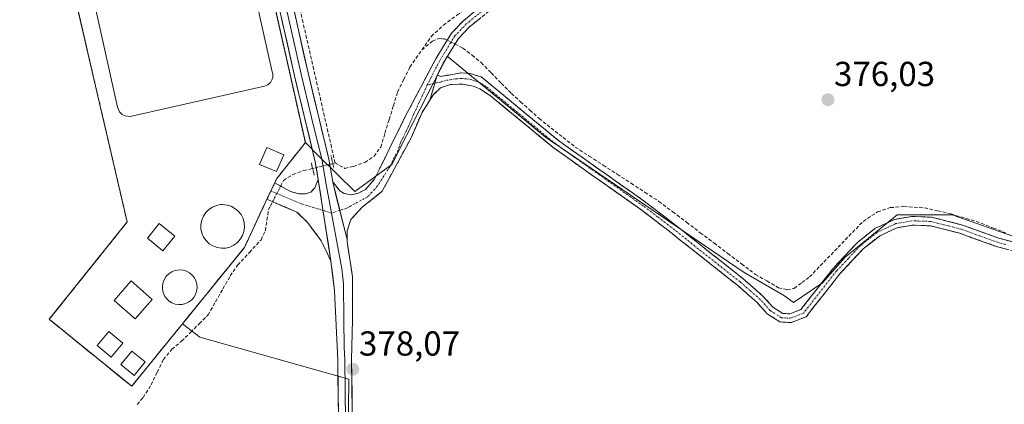
# Model space of a CAD drawing. Units: metres. Extents: x 605281 to 608780, y 4645947 to 4648306.
# Drawn here: x 608316 to 608599, y 4647664 to 4647775 of the extents above; entities that cross this region are included whole.
import ezdxf
from ezdxf.enums import TextEntityAlignment as Align

# ---------------------------------------------------------------- set-up
doc = ezdxf.new("R2010")
doc.units = ezdxf.units.M
doc.header["$MEASUREMENT"] = 0
for name, pattern in [('TRAZO_Y_PUNTO', [1, 0.5, -0.25, 0, -0.25]), ('TRAZOS', [0.75, 0.5, -0.25]), ('TRAZOS2', [0.375, 0.25, -0.125]), ('TRAZOSX2', [1.5, 1, -0.5])]:
    doc.linetypes.add(name, pattern=pattern)
for name, color, linetype, lineweight in [('Camino', 19, 'TRAZOSX2', 0), ('Camino Cxs', 19, 'Continuous', 0), ('Camino eje', 19, 'TRAZO_Y_PUNTO', 0), ('Carátula', 7, 'Continuous', 5), ('Corriente artificial lineal', 5, 'TRAZOSX2', 13), ('Corriente artificial lineal oculto', 135, 'TRAZO_Y_PUNTO', 13), ('Cultivos herbáceos CxS', 92, 'Continuous', 0), ('Cultivos leñosos CxS', 92, 'Continuous', 0), ('Depósito de residuos', 6, 'Continuous', 0), ('Depósito de residuos Cxs', 6, 'Continuous', 0), ('Edificación', 1, 'Continuous', 13), ('Edificación Cxs', 1, 'Continuous', 13), ('Instalación de tratamiento de aguas', 135, 'TRAZOSX2', 0), ('Instalación de tratamiento de aguas CxS', 135, 'Continuous', 0), ('Layer 0', 7, 'Continuous', 0), ('Núcleo urbano CxS', 19, 'Continuous', 0), ('Puente lineal', 2, 'TRAZOS2', 0), ('Punto de cota en terreno', 7, 'Continuous', 0), ('Rótulo de punto de cota en terreno', 19, 'Continuous', 0), ('Valla', 19, 'TRAZOS', 0)]:
    doc.layers.add(name, color=color, linetype=linetype, lineweight=lineweight)
doc.styles.add('Arial', font='txt', dxfattribs={"height": 0.2})

# ---------------------------------------------------------------- blocks, each defined once
blk = doc.blocks.new('*U151')
at = {"layer": 'Cultivos leñosos CxS', "color": 92, "linetype": 'Continuous', "lineweight": 0}
blk.add_polyline3d([(608409.9, 4647621.14, 378.75), (608410.54, 4647671.05, 378.02), (608367.53, 4647683.09, 377.87), (608362.52, 4647686.96, 377.53), (608380.44, 4647709.03, 377.44), (608386.4, 4647721.89, 377.66), (608389.17, 4647727.66, 377.75), (608389.78, 4647728.92, 377.67), (608397.98, 4647739.24, 377.7), (608401.99, 4647735.26, 377.64), (608412.26, 4647725.1, 377.5), (608422.9, 4647732.93, 377.39), (608427.17, 4647741.3, 377.33), (608438.86, 4647764.2, 377.36), (608460.45, 4647746.36, 377.48), (608467.22, 4647740.77, 377.52), (608524.52, 4647701.82, 377.57), (608536.09, 4647695.05, 377.93), (608538.7, 4647693.15, 377.84), (608547.11, 4647698.76, 377.17), (608553.65, 4647706.24, 377.01), (608560.22, 4647711.59, 376.9), (608568.6, 4647718.4, 376.9), (608584.49, 4647718.4, 376.9), (608615.89, 4647707.38, 376.81)], dxfattribs=at)
blk = doc.blocks.new('*U166')
at = {"layer": 'Cultivos herbáceos CxS', "color": 92, "linetype": 'Continuous', "lineweight": 0}
blk.add_polyline3d([(608615.8875, 4647707.3807, 376.8068), (608584.4903, 4647718.3967, 376.9018), (608568.6031, 4647718.3967, 376.9013), (608560.2249, 4647711.5859, 376.9035), (608553.6505, 4647706.2415, 377.0067), (608547.1081, 4647698.7605, 377.1748), (608538.6975, 4647693.1505, 377.8395), (608538.6975, 4647693.1505, 377.8395), (608536.0861, 4647695.0485, 377.9294), (608524.5191, 4647701.8189, 377.5738), (608467.2175, 4647740.7683, 377.5215), (608460.4465, 4647746.3623, 377.4755), (608438.8551, 4647764.2005, 377.357), (608427.1733, 4647741.3001, 377.3278), (608422.9025, 4647732.9281, 377.3885), (608412.2563, 4647725.0961, 377.5019), (608401.9925, 4647735.2647, 377.6352), (608397.98, 4647739.24, 377.6987), (608388.2266, 4647782.7297, 377.3828)], dxfattribs=at)
blk = doc.blocks.new('*U168')
at = {"layer": 'Cultivos herbáceos CxS', "color": 92, "linetype": 'Continuous', "lineweight": 0}
blk.add_polyline3d([(608313.8359, 4647852.2515, 378.2856), (608320.73, 4647835.57, 377.5786), (608320.14, 4647832.76, 377.8675), (608325.84, 4647806.15, 377.6384), (608330.8794, 4647784.256, 377.7344), (608336.55, 4647759.62, 377.4602), (608346.6, 4647716.35, 377.9729), (608343.9274, 4647713.0098, 378.0114), (608324.14, 4647688.28, 378.3086), (608347.92, 4647668.97, 378.0702), (608362.5228, 4647686.9585, 377.5335), (608367.5329, 4647683.0885, 377.8698), (608410.5409, 4647671.0533, 378.0178), (608409.9045, 4647621.1429, 378.7494)], dxfattribs=at)
blk = doc.blocks.new('*U173')
at = {"layer": 'Cultivos leñosos CxS', "color": 92, "linetype": 'Continuous', "lineweight": 0}
blk.add_polyline3d([(608397.98, 4647739.24, 377.7), (608401.99, 4647735.26, 377.64), (608412.26, 4647725.1, 377.5), (608422.9, 4647732.93, 377.39), (608427.17, 4647741.3, 377.33), (608438.86, 4647764.2, 377.36), (608460.45, 4647746.36, 377.48), (608467.22, 4647740.77, 377.52), (608524.52, 4647701.82, 377.57), (608536.09, 4647695.05, 377.93), (608538.7, 4647693.15, 377.84), (608547.11, 4647698.76, 377.17), (608553.65, 4647706.24, 377.01), (608560.22, 4647711.59, 376.9), (608568.6, 4647718.4, 376.9), (608584.49, 4647718.4, 376.9), (608615.89, 4647707.38, 376.81)], dxfattribs=at)
blk = doc.blocks.new('*U184')
at = {"layer": 'Cultivos herbáceos CxS', "color": 92, "linetype": 'Continuous', "lineweight": 0}
blk.add_polyline3d([(608397.98, 4647739.24, 377.7), (608401.99, 4647735.26, 377.64), (608412.26, 4647725.1, 377.5), (608422.9, 4647732.93, 377.39), (608427.17, 4647741.3, 377.33), (608438.86, 4647764.2, 377.36), (608460.45, 4647746.36, 377.48), (608467.22, 4647740.77, 377.52), (608524.52, 4647701.82, 377.57), (608536.09, 4647695.05, 377.93), (608538.7, 4647693.15, 377.84), (608547.11, 4647698.76, 377.17), (608553.65, 4647706.24, 377.01), (608560.22, 4647711.59, 376.9), (608568.6, 4647718.4, 376.9), (608584.49, 4647718.4, 376.9), (608615.89, 4647707.38, 376.81)], dxfattribs=at)
blk = doc.blocks.new('5PATER')
at = {"layer": 'Carátula', "linetype": 'Continuous', "lineweight": 5}
h = blk.add_hatch(color=250, dxfattribs=at)
edge = h.paths.add_edge_path()
edge.add_ellipse((0, 0.01), major_axis=(-1.33, -1.34), ratio=0.999422, start_angle=0, end_angle=360)

msp = doc.modelspace()

# ---------------------------------------------------------------- linework, layer by layer
at = {"layer": 'Camino', "color": 19, "linetype": 'TRAZOSX2', "lineweight": 0}
for points in [[(608603.57, 4647826.02), (608598.8, 4647824.87), (608592.45, 4647827.4), (608587.97, 4647830.36), (608581.06, 4647835.63), (608573.22, 4647841.99), (608562.55, 4647851.52), (608559.88, 4647853.36), (608557.01, 4647853.87), (608555, 4647853.64), (608551.97, 4647852.54), (608544.74, 4647847.85), (608533.81, 4647839.41), (608519.18, 4647827.76), (608511.3, 4647821.49), (608507.59, 4647818.38), (608495.95, 4647808.63), (608487.94, 4647802.42), (608454.02, 4647779.7), (608452.01, 4647778.06), (608445.23, 4647772.54), (608442.08, 4647769.24), (608437.75, 4647762.15), (608435.93, 4647758.71)], [(608405.86, 4647727.89), (608407.91, 4647725.37), (608409.2, 4647724.54), (608411.22, 4647724.14), (608413.26, 4647724.64), (608415.3, 4647725.75), (608417.92, 4647728.73), (608426.76, 4647746.73), (608435.57, 4647763.38), (608440.08, 4647770.77), (608443.53, 4647774.38), (608452.53, 4647781.71), (608457.55, 4647785.07)], [(608435.93, 4647758.71), (608436.9, 4647758.34), (608442.85, 4647759.32), (608445.52, 4647759.17), (608448.71, 4647758.17), (608470.93, 4647739.83), (608496.14, 4647721.99), (608504.33, 4647715.72), (608524.13, 4647700.02), (608530.01, 4647694.88), (608532.76, 4647691.79), (608535.61, 4647689.98), (608537.66, 4647689.85), (608540.82, 4647691.1), (608550.2, 4647703.04), (608557.13, 4647710.46), (608562.14, 4647714.44), (608567.83, 4647717.08), (608572.75, 4647717.94), (608578.53, 4647717.74), (608587.39, 4647715.47), (608597.93, 4647711.68), (608602.75, 4647710.39)], [(608602.28, 4647707.92), (608597.18, 4647709.3), (608586.65, 4647713.08), (608578.18, 4647715.25), (608572.93, 4647715.43), (608568.58, 4647714.67), (608563.46, 4647712.3), (608558.83, 4647708.61), (608552.1, 4647701.41), (608542.37, 4647689.02), (608538.07, 4647687.32), (608534.81, 4647687.52), (608531.13, 4647689.87), (608528.24, 4647693.1), (608522.53, 4647698.1), (608502.79, 4647713.75), (608494.65, 4647719.97), (608469.41, 4647737.84), (608451.39, 4647752.71), (608448.28, 4647754.71), (608446.37, 4647755.53), (608443.23, 4647756.11), (608439.79, 4647755.98), (608436.97, 4647755.05), (608434.95, 4647753.12), (608433.86, 4647751.44)], [(608433.86, 4647751.44), (608431.62, 4647747.96), (608428.54, 4647740.8), (608420.14, 4647725.2), (608414.36, 4647720.59), (608411.09, 4647717.06), (608410.05, 4647713.79), (608410.03, 4647711.22)], [(608388.03, 4647725.27), (608389.18, 4647727.66), (608393.67, 4647725.14), (608396.08, 4647724.44), (608397.97, 4647724.51), (608399.55, 4647724.96), (608400.74, 4647726.18), (608401.68, 4647728.61)], [(608405.36, 4647705.06), (608402.56, 4647710.89), (608398.69, 4647716.14), (608395.55, 4647719.22), (608386.88, 4647722.88), (608388.03, 4647725.27)]]:
    msp.add_lwpolyline(points, dxfattribs=at)
at = {"layer": 'Camino Cxs', "color": 19, "linetype": 'Continuous', "lineweight": 0}
for points in [[(608435.93, 4647758.71), (608433.86, 4647751.44)], [(608435.93, 4647758.71), (608433.86, 4647751.44)], [(608401.68, 4647728.61), (608405.36, 4647705.06)], [(608405.86, 4647727.89), (608410.03, 4647711.22)]]:
    msp.add_lwpolyline(points, dxfattribs=at)
for points in [[(608448.62, 4647775.3, 376.1), (608445.23, 4647772.54, 376.36), (608442.08, 4647769.24, 376.89), (608439.92, 4647765.7, 377.22), (608437.75, 4647762.15, 377.4), (608435.93, 4647758.71, 377.38), (608435.93, 4647758.71, 377.38), (608434.9, 4647755.07, 377.3), (608433.86, 4647751.44, 377.29), (608431.62, 4647747.96, 377.32), (608430.08, 4647744.38, 377.32), (608428.54, 4647740.8, 377.33), (608426.44, 4647736.9, 377.34), (608424.34, 4647733, 377.35), (608422.24, 4647729.1, 377.4), (608420.14, 4647725.2, 377.42), (608417.25, 4647722.9, 377.43), (608414.36, 4647720.59, 377.48), (608411.09, 4647717.06, 377.6), (608410.05, 4647713.79, 377.74), (608410.03, 4647711.22, 377.77), (608408.98, 4647715.39, 377.73), (608407.94, 4647719.56, 377.69), (608406.9, 4647723.72, 377.68), (608405.86, 4647727.89, 377.69), (608407.91, 4647725.37, 377.63), (608409.2, 4647724.54, 377.57), (608411.22, 4647724.14, 377.46), (608413.26, 4647724.64, 377.43), (608415.3, 4647725.75, 377.41), (608417.92, 4647728.73, 377.36), (608419.69, 4647732.33, 377.23), (608421.46, 4647735.93, 377.3), (608423.22, 4647739.53, 377.22), (608424.99, 4647743.13, 377.21), (608426.76, 4647746.73, 377.35), (608428.96, 4647750.89, 377.21), (608431.17, 4647755.06, 377.35), (608433.37, 4647759.22, 377.32), (608435.57, 4647763.38, 377.23), (608437.83, 4647767.08, 377.04), (608440.08, 4647770.77, 376.79), (608443.53, 4647774.38, 376.44), (608446.53, 4647776.82, 376.16)], [(608599.73, 4647708.61, 376.85), (608597.18, 4647709.3, 376.84), (608593.67, 4647710.56, 376.86), (608590.16, 4647711.82, 376.84), (608586.65, 4647713.08, 376.82), (608582.42, 4647714.17, 376.81), (608578.18, 4647715.25, 376.81), (608575.56, 4647715.34, 376.8), (608572.93, 4647715.43, 376.84), (608568.58, 4647714.67, 376.86), (608566.02, 4647713.49, 376.89), (608563.46, 4647712.3, 376.91), (608561.15, 4647710.46, 376.89), (608558.83, 4647708.61, 376.91), (608555.47, 4647705.01, 376.96), (608552.1, 4647701.41, 377.04), (608549.67, 4647698.31, 377.12), (608547.24, 4647695.22, 377.25), (608544.8, 4647692.12, 377.46), (608542.37, 4647689.02, 377.75), (608538.07, 4647687.32, 378.05), (608534.81, 4647687.52, 378.11), (608531.13, 4647689.87, 378.06), (608528.24, 4647693.1, 377.99), (608525.39, 4647695.6, 377.94), (608522.53, 4647698.1, 377.91), (608519.24, 4647700.71, 377.8), (608515.95, 4647703.32, 377.83), (608512.66, 4647705.93, 377.71), (608509.37, 4647708.53, 377.76), (608506.08, 4647711.14, 377.73), (608502.79, 4647713.75, 377.68), (608500.08, 4647715.82, 377.63), (608497.36, 4647717.9, 377.63), (608494.65, 4647719.97, 377.53), (608491.04, 4647722.52, 377.57), (608487.44, 4647725.08, 377.49), (608483.83, 4647727.63, 377.51), (608480.23, 4647730.18, 377.37), (608476.62, 4647732.73, 377.48), (608473.02, 4647735.29, 377.36), (608469.41, 4647737.84, 377.4), (608465.81, 4647740.81, 377.39), (608462.2, 4647743.79, 377.35), (608458.6, 4647746.76, 377.26), (608454.99, 4647749.74, 377.25), (608451.39, 4647752.71, 377.36), (608448.28, 4647754.71, 377.25), (608446.37, 4647755.53, 377.28), (608443.23, 4647756.11, 377.29), (608439.79, 4647755.98, 377.29), (608436.97, 4647755.05, 377.26), (608434.95, 4647753.12, 377.26), (608433.86, 4647751.44, 377.29), (608434.9, 4647755.07, 377.3), (608435.93, 4647758.71, 377.38), (608436.9, 4647758.34, 377.37), (608439.88, 4647758.83, 377.36), (608442.85, 4647759.32, 377.33), (608445.52, 4647759.17, 377.3), (608448.71, 4647758.17, 377.13), (608452.41, 4647755.11, 377.1), (608456.12, 4647752.06, 377.04), (608459.82, 4647749, 377.06), (608463.52, 4647745.94, 377.05), (608467.23, 4647742.89, 377.26), (608470.93, 4647739.83, 377.19), (608474.53, 4647737.28, 377.12), (608478.13, 4647734.73, 377.13), (608481.73, 4647732.18, 377.11), (608485.34, 4647729.64, 377.32), (608488.94, 4647727.09, 377.27), (608492.54, 4647724.54, 377.32), (608496.14, 4647721.99, 377.35), (608498.87, 4647719.9, 377.38), (608501.6, 4647717.81, 377.55), (608504.33, 4647715.72, 377.41), (608507.63, 4647713.1, 377.52), (608510.93, 4647710.49, 377.41), (608514.23, 4647707.87, 377.45), (608517.53, 4647705.25, 377.46), (608520.83, 4647702.64, 377.66), (608524.13, 4647700.02, 377.6), (608527.07, 4647697.45, 377.85), (608530.01, 4647694.88, 377.8), (608532.76, 4647691.79, 378.09), (608535.61, 4647689.98, 378.14), (608537.66, 4647689.85, 378.06), (608540.82, 4647691.1, 377.75), (608543.17, 4647694.09, 377.41), (608545.51, 4647697.07, 377.2), (608547.86, 4647700.06, 376.98), (608550.2, 4647703.04, 376.89), (608552.51, 4647705.51, 376.84), (608554.82, 4647707.99, 376.83), (608557.13, 4647710.46, 376.76), (608559.64, 4647712.45, 376.78), (608562.14, 4647714.44, 376.88), (608564.99, 4647715.76, 376.84), (608567.83, 4647717.08, 376.88), (608572.75, 4647717.94, 376.92), (608575.64, 4647717.84, 376.85), (608578.53, 4647717.74, 376.86), (608582.96, 4647716.61, 376.78), (608587.39, 4647715.47, 376.66), (608590.9, 4647714.21, 376.84), (608594.42, 4647712.94, 376.96), (608597.93, 4647711.68, 376.85), (608602.75, 4647710.39, 376.71)]]:
    msp.add_polyline3d(points, dxfattribs=at)
msp.add_polyline3d([(608405.36, 4647705.06, 377.84), (608403.96, 4647707.98, 377.81), (608402.56, 4647710.89, 377.81), (608400.63, 4647713.52, 377.85), (608398.69, 4647716.14, 377.82), (608395.55, 4647719.22, 377.83), (608391.21, 4647721.05, 377.76), (608386.88, 4647722.88, 377.64), (608388.03, 4647725.27, 377.7), (608389.18, 4647727.66, 377.62), (608391.43, 4647726.4, 377.58), (608393.67, 4647725.14, 377.66), (608396.08, 4647724.44, 377.71), (608397.97, 4647724.51, 377.71), (608399.55, 4647724.96, 377.7), (608400.74, 4647726.18, 377.69), (608401.68, 4647728.61, 377.68), (608402.42, 4647723.9, 377.71), (608403.15, 4647719.19, 377.78), (608403.89, 4647714.48, 377.84), (608404.62, 4647709.77, 377.84), (608405.36, 4647705.06, 377.84)], close=True, dxfattribs=at)
at = {"layer": 'Camino eje', "color": 19, "linetype": 'TRAZO_Y_PUNTO', "lineweight": 0}
for points in [[(608460.97, 4647785.86), (608453.28, 4647780.71), (608452.27, 4647779.89), (608444.38, 4647773.46), (608441.08, 4647770.01), (608436.66, 4647762.77), (608435.75, 4647761.05), (608433.13, 4647755.87)], [(608599.97, 4647709.85), (608597.56, 4647710.49), (608592.29, 4647712.38), (608587.02, 4647714.28), (608578.36, 4647716.5), (608572.84, 4647716.69), (608568.21, 4647715.88), (608565.36, 4647714.56), (608562.8, 4647713.37), (608560.3, 4647711.38), (608557.98, 4647709.54), (608554.52, 4647705.83), (608551.15, 4647702.23), (608541.6, 4647690.06), (608537.87, 4647688.59), (608536.84, 4647688.65), (608535.21, 4647688.75), (608533.37, 4647689.93), (608531.95, 4647690.83), (608530.5, 4647692.45), (608529.13, 4647693.99), (608526.19, 4647696.56), (608523.33, 4647699.06), (608503.56, 4647714.74), (608499.49, 4647717.85), (608495.4, 4647720.98), (608482.79, 4647729.9), (608470.17, 4647738.84), (608450.05, 4647755.44), (608448.5, 4647756.44), (608447.54, 4647756.85), (608445.95, 4647757.35), (608444.38, 4647757.64), (608443.04, 4647757.72), (608441.32, 4647757.65), (608438.35, 4647757.16), (608436.94, 4647756.7), (608435.25, 4647756.33)], [(608433.13, 4647755.87), (608429.19, 4647747.35), (608427.65, 4647743.77), (608425.44, 4647739.27), (608424.62, 4647736.91), (608422.41, 4647732.41), (608418.71, 4647726.64), (608415.93, 4647723.6), (608409.85, 4647720.29), (608407.91, 4647719.68)], [(608435.25, 4647756.33), (608433.13, 4647755.87)], [(608388.03, 4647725.27), (608396.75, 4647721.62), (608403.08, 4647719.67)], [(608403.08, 4647719.67), (608405.5, 4647718.92)], [(608407.91, 4647719.68), (608405.5, 4647718.92)]]:
    msp.add_lwpolyline(points, dxfattribs=at)
at = {"layer": 'Corriente artificial lineal', "color": 5, "linetype": 'TRAZOSX2', "lineweight": 13}
for points in [[(608431.57, 4647765.97, 376.42), (608434.32, 4647769.9, 376.57), (608437.79, 4647773.13, 376.45), (608441.68, 4647775.97, 376.49), (608445.56, 4647778.81, 376.18), (608449.45, 4647781.65, 376.17), (608453.33, 4647784.49, 376.17), (608457.22, 4647787.33, 376.4), (608458.42, 4647788.21, 376.37)], [(608406.54, 4647733.39, 377.3), (608405.51, 4647737.88, 376.97), (608404.49, 4647742.38, 377.1), (608403.46, 4647746.87, 377.22), (608402.44, 4647751.37, 377.09), (608401.41, 4647755.86, 376.91), (608400.39, 4647760.36, 376.93), (608399.36, 4647764.85, 376.99), (608398.34, 4647769.35, 377.02), (608397.31, 4647773.84, 377.1), (608396.34, 4647778.47, 376.61)], [(608431.57, 4647765.97, 376.42), (608434.62, 4647768.49, 376.68), (608436.32, 4647769.26, 376.75), (608437.51, 4647769.2, 376.81), (608438.1, 4647769.17, 376.84), (608438.87, 4647768.78, 376.9)], [(608406.54, 4647733.39, 377.3), (608409.35, 4647731.81, 377.23), (608411.89, 4647732.39, 376.98), (608415.17, 4647733.52, 376.83), (608417.77, 4647735.34, 376.96), (608419.7, 4647737.96, 377.1), (608420.92, 4647741.94, 376.95), (608422.14, 4647745.91, 377.04), (608423.35, 4647749.89, 377.17), (608424.57, 4647753.86, 376.93), (608426.34, 4647757.45, 376.63), (608428.11, 4647761.03, 376.78), (608429.84, 4647763.5, 376.56), (608431.57, 4647765.97, 376.42)], [(608441.11, 4647767.65, 377.08), (608442.41, 4647767, 377.02), (608443.4, 4647766.5, 376.93), (608446.04, 4647764.41, 376.81), (608448.68, 4647762.32, 376.66), (608451.58, 4647759.35, 376.69), (608454.47, 4647756.37, 376.7), (608457.37, 4647753.4, 376.76), (608460.04, 4647751, 376.73), (608462.7, 4647748.6, 376.82), (608465.37, 4647746.2, 376.85), (608468.84, 4647743.45, 376.99), (608472.31, 4647740.71, 376.92), (608475.78, 4647737.96, 376.92), (608479.81, 4647735.35, 376.85), (608483.83, 4647732.73, 376.9), (608487.86, 4647730.12, 377.04), (608491.88, 4647727.5, 376.89), (608495.91, 4647724.89, 376.94), (608499.93, 4647722.27, 376.88), (608503.9, 4647719.27, 376.98), (608507.87, 4647716.26, 376.92), (608511.84, 4647713.26, 376.76), (608515.8, 4647710.26, 376.83), (608519.77, 4647707.26, 376.73), (608523.74, 4647704.25, 376.84), (608527.71, 4647701.25, 376.87), (608531.03, 4647699.33, 376.9), (608534.34, 4647697.4, 377.05), (608536.83, 4647696.82, 377.14), (608538.91, 4647697.2, 377.06), (608541.13, 4647698.86, 376.88), (608543.35, 4647700.51, 376.71), (608546.44, 4647703.71, 376.43), (608549.52, 4647706.92, 376.47), (608552.61, 4647710.12, 376.45), (608555.69, 4647713.33, 376.34), (608558.78, 4647716.53, 376.41), (608562.96, 4647719.26, 376.54), (608566.62, 4647720.48, 376.62), (608570.48, 4647720.8, 376.68), (608573.46, 4647720.62, 376.7), (608576.44, 4647720.43, 376.69), (608580.27, 4647719.56, 376.79), (608584.09, 4647718.69, 376.62), (608588.47, 4647717.36, 376.51), (608592.84, 4647716.03, 376.7), (608596.32, 4647714.61, 376.9), (608599.8, 4647713.19, 376.65)], [(608390.85, 4647726.72, 377.59), (608391.55, 4647728.08, 377.5), (608391.68, 4647728.33, 377.49), (608394.4, 4647730.07, 377.56), (608397.56, 4647731.17, 377.59), (608400.06, 4647731.78, 377.64)], [(608405.87, 4647733.23, 377.36), (608406.54, 4647733.39, 377.3)], [(608349.5, 4647663.76, 378.29), (608351.21, 4647665.74, 377.81), (608353.48, 4647669.34, 377.56), (608355.27, 4647673, 377.36), (608357.05, 4647676.66, 377.51), (608359.52, 4647679.64, 377.62), (608362.31, 4647681.97, 377.38), (608364.85, 4647684.5, 377.35), (608367.39, 4647687.02, 377.5), (608369.93, 4647689.55, 377.29), (608372.07, 4647693.31, 377.26), (608374.2, 4647697.06, 377.48), (608376.34, 4647700.82, 377.34), (608378.46, 4647703.91, 377.43), (608381.83, 4647707.56, 377.22), (608385.2, 4647711.21, 377.32), (608386.44, 4647713.82, 377.02), (608386.9, 4647716.87, 377.05), (608387.36, 4647719.91, 377.29), (608387.92, 4647721.02, 377.47), (608388.52, 4647722.19, 377.62)]]:
    msp.add_polyline3d(points, dxfattribs=at)
at = {"layer": 'Corriente artificial lineal oculto', "color": 135, "linetype": 'TRAZO_Y_PUNTO', "lineweight": 13}
for points in [[(608438.87, 4647768.78, 376.9), (608441.11, 4647767.65, 377.08)], [(608400.06, 4647731.78, 377.64), (608402.96, 4647732.5, 377.58), (608405.87, 4647733.23, 377.36)], [(608388.52, 4647722.19, 377.62), (608389.69, 4647724.45, 377.7), (608390.85, 4647726.72, 377.59)]]:
    msp.add_polyline3d(points, dxfattribs=at)
at = {"layer": 'Cultivos herbáceos CxS', "color": 92, "linetype": 'Continuous', "lineweight": 0}
for points in [[(608320.73, 4647835.57, 377.58), (608320.14, 4647832.76, 377.87), (608325.84, 4647806.15, 377.64), (608330.88, 4647784.26, 377.73), (608336.55, 4647759.62, 377.46), (608346.6, 4647716.35, 377.97), (608343.93, 4647713.01, 378.01), (608324.14, 4647688.28, 378.31), (608347.92, 4647668.97, 378.07), (608362.52, 4647686.96, 377.53)], [(608388.23, 4647782.73, 377.38), (608397.98, 4647739.24, 377.7)], [(608362.52, 4647686.96, 377.53), (608367.53, 4647683.09, 377.87), (608410.54, 4647671.05, 378.02), (608409.9, 4647621.14, 378.75)]]:
    msp.add_polyline3d(points, dxfattribs=at)
at = {"layer": 'Cultivos leñosos CxS', "color": 92, "linetype": 'Continuous', "lineweight": 0}
for points in [[(608397.98, 4647739.24, 377.7), (608389.78, 4647728.92, 377.67), (608389.17, 4647727.66, 377.75), (608386.4, 4647721.89, 377.66), (608380.44, 4647709.03, 377.44), (608362.52, 4647686.96, 377.53)], [(608362.52, 4647686.96, 377.53), (608367.53, 4647683.09, 377.87), (608410.54, 4647671.05, 378.02), (608409.9, 4647621.14, 378.75)]]:
    msp.add_polyline3d(points, dxfattribs=at)
at = {"layer": 'Depósito de residuos', "color": 6, "linetype": 'Continuous', "lineweight": 0}
for points in [[(608386.19, 4647755.47, 377.25), (608347.49, 4647746.78, 376.85), (608346.03, 4647746.94, 376.89), (608345.14, 4647747.39, 376.95), (608344.44, 4647748.08, 376.96), (608343.84, 4647749.44, 376.97), (608325.4, 4647832.6, 376.67), (608325.37, 4647833.51, 376.59), (608325.62, 4647834.39, 376.66), (608326.44, 4647835.48, 376.68), (608327.65, 4647836.1, 376.76), (608366.76, 4647844.89, 376.54), (608367.28, 4647844.92, 376.58), (608368.26, 4647844.7, 376.62), (608369.1, 4647844.17, 376.63), (608369.71, 4647843.37, 376.64), (608388.44, 4647759.62, 377.05), (608388.57, 4647759.1, 377.07), (608388.62, 4647758.58, 377.08), (608388.57, 4647758.04, 377.11), (608388.44, 4647757.54, 377.14), (608387.94, 4647756.6, 377.19), (608387.17, 4647755.89, 377.23), (608386.19, 4647755.47, 377.25)], [(608375.01, 4647708.83, 377.89), (608373.76, 4647708.78, 377.83), (608372.51, 4647708.98, 377.79), (608371.33, 4647709.43, 377.78), (608370.26, 4647710.08, 377.83), (608369.35, 4647710.96, 377.87), (608368.63, 4647711.98, 377.9), (608368.12, 4647713.14, 377.92), (608367.87, 4647714.37, 377.91), (608367.85, 4647715.62, 377.91), (608368.1, 4647716.87, 377.91), (608368.57, 4647718.03, 377.92), (608369.28, 4647719.08, 377.92), (608370.17, 4647719.96, 377.91), (608371.21, 4647720.65, 377.91), (608372.39, 4647721.11, 377.89), (608373.62, 4647721.35, 377.89), (608374.12, 4647721.37, 377.89), (608375.39, 4647721.23, 377.89), (608376.59, 4647720.87, 377.91), (608377.69, 4647720.26, 377.92), (608378.64, 4647719.46, 377.93), (608379.44, 4647718.46, 377.94), (608380.01, 4647717.35, 377.92), (608380.33, 4647716.13, 377.9), (608380.43, 4647714.87, 377.88), (608380.26, 4647713.64, 377.88), (608379.86, 4647712.44, 377.8), (608379.21, 4647711.35, 377.76), (608378.37, 4647710.42, 377.79), (608377.37, 4647709.67, 377.87), (608376.23, 4647709.12, 377.95), (608375.01, 4647708.83, 377.89)], [(608360.32, 4647712.23, 377.87), (608356.89, 4647708.03, 377.84), (608352.43, 4647711.67, 377.9), (608355.85, 4647715.87, 377.95), (608360.32, 4647712.23, 377.87)], [(608362.46, 4647692.56, 377.42), (608361.46, 4647692.53, 377.38), (608360.46, 4647692.69, 377.44), (608359.53, 4647693.03, 377.48), (608358.67, 4647693.56, 377.51), (608357.94, 4647694.26, 377.57), (608357.37, 4647695.08, 377.61), (608356.98, 4647696.01, 377.64), (608356.76, 4647696.98, 377.65), (608356.76, 4647697.98, 377.64), (608356.94, 4647698.98, 377.64), (608357.32, 4647699.89, 377.63), (608357.89, 4647700.73, 377.62), (608358.6, 4647701.44, 377.61), (608359.44, 4647701.98, 377.59), (608360.37, 4647702.37, 377.57), (608361.76, 4647702.55, 377.54), (608362.76, 4647702.46, 377.56), (608363.71, 4647702.17, 377.56), (608364.6, 4647701.69, 377.54), (608365.35, 4647701.03, 377.5), (608365.98, 4647700.25, 377.44), (608366.44, 4647699.35, 377.36), (608366.71, 4647698.38, 377.31), (608366.78, 4647697.39, 377.37), (608366.64, 4647696.39, 377.42), (608366.31, 4647695.44, 377.47), (608365.82, 4647694.58, 377.5), (608365.14, 4647693.83, 377.5), (608364.33, 4647693.22, 377.48), (608363.44, 4647692.8, 377.45), (608362.46, 4647692.56, 377.42)], [(608353.86, 4647694, 377.77), (608348.95, 4647688.38, 377.97), (608342.85, 4647693.71, 377.98), (608347.76, 4647699.33, 377.85), (608353.86, 4647694, 377.77)]]:
    msp.add_polyline3d(points, dxfattribs=at)
at = {"layer": 'Depósito de residuos Cxs', "color": 6, "linetype": 'Continuous', "lineweight": 0}
for points in [[(608386.19, 4647755.47, 377.25), (608347.49, 4647746.78, 376.85), (608346.03, 4647746.94, 376.89), (608345.14, 4647747.39, 376.95), (608344.44, 4647748.08, 376.96), (608343.84, 4647749.44, 376.97), (608325.4, 4647832.6, 376.67), (608325.37, 4647833.51, 376.59), (608325.62, 4647834.39, 376.66), (608326.44, 4647835.48, 376.68), (608327.65, 4647836.1, 376.76), (608366.76, 4647844.89, 376.54), (608367.28, 4647844.92, 376.58), (608368.26, 4647844.7, 376.62), (608369.1, 4647844.17, 376.63), (608369.71, 4647843.37, 376.64), (608388.44, 4647759.62, 377.05), (608388.57, 4647759.1, 377.07), (608388.62, 4647758.58, 377.08), (608388.57, 4647758.04, 377.11), (608388.44, 4647757.54, 377.14), (608387.94, 4647756.6, 377.19), (608387.17, 4647755.89, 377.23), (608386.19, 4647755.47, 377.25)], [(608375.01, 4647708.83, 377.89), (608373.76, 4647708.78, 377.83), (608372.51, 4647708.98, 377.79), (608371.33, 4647709.43, 377.78), (608370.26, 4647710.08, 377.83), (608369.35, 4647710.96, 377.87), (608368.63, 4647711.98, 377.9), (608368.12, 4647713.14, 377.92), (608367.87, 4647714.37, 377.91), (608367.85, 4647715.62, 377.91), (608368.1, 4647716.87, 377.91), (608368.57, 4647718.03, 377.92), (608369.28, 4647719.08, 377.92), (608370.17, 4647719.96, 377.91), (608371.21, 4647720.65, 377.91), (608372.39, 4647721.11, 377.89), (608373.62, 4647721.35, 377.89), (608374.12, 4647721.37, 377.89), (608375.39, 4647721.23, 377.89), (608376.59, 4647720.87, 377.91), (608377.69, 4647720.26, 377.92), (608378.64, 4647719.46, 377.93), (608379.44, 4647718.46, 377.94), (608380.01, 4647717.35, 377.92), (608380.33, 4647716.13, 377.9), (608380.43, 4647714.87, 377.88), (608380.26, 4647713.64, 377.88), (608379.86, 4647712.44, 377.8), (608379.21, 4647711.35, 377.76), (608378.37, 4647710.42, 377.79), (608377.37, 4647709.67, 377.87), (608376.23, 4647709.12, 377.95), (608375.01, 4647708.83, 377.89)], [(608360.32, 4647712.23, 377.87), (608356.89, 4647708.03, 377.84), (608352.43, 4647711.67, 377.9), (608355.85, 4647715.87, 377.95), (608360.32, 4647712.23, 377.87)], [(608362.46, 4647692.56, 377.42), (608361.46, 4647692.53, 377.38), (608360.46, 4647692.69, 377.44), (608359.53, 4647693.03, 377.48), (608358.67, 4647693.56, 377.51), (608357.94, 4647694.26, 377.57), (608357.37, 4647695.08, 377.61), (608356.98, 4647696.01, 377.64), (608356.76, 4647696.98, 377.65), (608356.76, 4647697.98, 377.64), (608356.94, 4647698.98, 377.64), (608357.32, 4647699.89, 377.63), (608357.89, 4647700.73, 377.62), (608358.6, 4647701.44, 377.61), (608359.44, 4647701.98, 377.59), (608360.37, 4647702.37, 377.57), (608361.76, 4647702.55, 377.54), (608362.76, 4647702.46, 377.56), (608363.71, 4647702.17, 377.56), (608364.6, 4647701.69, 377.54), (608365.35, 4647701.03, 377.5), (608365.98, 4647700.25, 377.44), (608366.44, 4647699.35, 377.36), (608366.71, 4647698.38, 377.31), (608366.78, 4647697.39, 377.37), (608366.64, 4647696.39, 377.42), (608366.31, 4647695.44, 377.47), (608365.82, 4647694.58, 377.5), (608365.14, 4647693.83, 377.5), (608364.33, 4647693.22, 377.48), (608363.44, 4647692.8, 377.45), (608362.46, 4647692.56, 377.42)], [(608353.86, 4647694, 377.77), (608348.95, 4647688.38, 377.97), (608342.85, 4647693.71, 377.98), (608347.76, 4647699.33, 377.85), (608353.86, 4647694, 377.77)]]:
    msp.add_polyline3d(points, close=True, dxfattribs=at)
at = {"layer": 'Edificación', "color": 1, "linetype": 'Continuous', "lineweight": 13}
for points in [[(608391.73, 4647735.74, 377.76), (608389.62, 4647730.86, 377.67), (608384.73, 4647732.97, 377.77), (608386.85, 4647737.87, 377.76), (608391.73, 4647735.74, 377.76)], [(608345.36, 4647681.42, 378.03), (608341.98, 4647677.35, 378.26), (608337.94, 4647680.71, 378.2), (608341.3, 4647684.78, 378.01), (608345.36, 4647681.42, 378.03)], [(608351.81, 4647675.98, 377.9), (608348.64, 4647672.12, 378.09), (608344.78, 4647675.28, 378.27), (608347.95, 4647679.14, 378.04), (608351.81, 4647675.98, 377.9)]]:
    msp.add_polyline3d(points, dxfattribs=at)
at = {"layer": 'Edificación Cxs', "color": 1, "linetype": 'Continuous', "lineweight": 13}
for points in [[(608391.73, 4647735.74, 377.76), (608389.62, 4647730.86, 377.67), (608384.73, 4647732.97, 377.77), (608386.85, 4647737.87, 377.76), (608391.73, 4647735.74, 377.76)], [(608345.36, 4647681.42, 378.03), (608341.98, 4647677.35, 378.26), (608337.94, 4647680.71, 378.2), (608341.3, 4647684.78, 378.01), (608345.36, 4647681.42, 378.03)], [(608351.81, 4647675.98, 377.9), (608348.64, 4647672.12, 378.09), (608344.78, 4647675.28, 378.27), (608347.95, 4647679.14, 378.04), (608351.81, 4647675.98, 377.9)]]:
    msp.add_polyline3d(points, close=True, dxfattribs=at)
at = {"layer": 'Instalación de tratamiento de aguas', "color": 135, "linetype": 'TRAZOSX2', "lineweight": 0}
for points in [[(608330.88, 4647784.26, 378.19), (608336.55, 4647759.62, 378.01), (608346.6, 4647716.35, 378.04), (608343.93, 4647713.01, 378.21), (608324.14, 4647688.28, 378.47), (608347.92, 4647668.97, 378.32)], [(608347.92, 4647668.97, 378.32), (608380.44, 4647709.03, 377.41), (608386.4, 4647721.89, 377.49), (608389.17, 4647727.66, 377.62), (608389.78, 4647728.92, 377.59), (608397.98, 4647739.24, 377.74), (608388, 4647783.74, 377.15)]]:
    msp.add_polyline3d(points, dxfattribs=at)
at = {"layer": 'Instalación de tratamiento de aguas CxS', "color": 135, "linetype": 'Continuous', "lineweight": 0}
msp.add_polyline3d([(608388, 4647783.74, 377.15), (608397.98, 4647739.24, 377.74), (608389.78, 4647728.92, 377.59), (608389.17, 4647727.66, 377.62), (608386.4, 4647721.89, 377.49), (608380.44, 4647709.03, 377.41), (608347.92, 4647668.97, 378.32), (608347.92, 4647668.97, 378.32), (608324.14, 4647688.28, 378.47), (608343.93, 4647713.01, 378.21), (608346.6, 4647716.35, 378.04), (608336.55, 4647759.62, 378.01), (608330.88, 4647784.26, 378.19)], dxfattribs=at)
at = {"layer": 'Layer 0', "linetype": 'Continuous', "lineweight": 0}
for points in [[(608361.42, 4647987.03), (608356.49, 4647972.31), (608352.33, 4647958.1), (608351.5, 4647954.42), (608350.92, 4647948.52), (608351.26, 4647944.12), (608352.92, 4647935.89), (608360.7, 4647902.29), (608362.9, 4647893.65), (608370.36, 4647869.44), (608379.47, 4647843.38), (608381.44, 4647836.48), (608398.74, 4647759.38), (608404.75, 4647734.45), (608405.86, 4647727.89)], [(608372.72, 4647856.63), (608377.57, 4647842.78), (608378.55, 4647839.33), (608379.5, 4647835.99), (608388.15, 4647797.44), (608396.8, 4647758.93), (608399.79, 4647746.52), (608402.79, 4647734.05), (608403.77, 4647728.25), (608405.5, 4647718.92)], [(608401.68, 4647728.61), (608400.83, 4647733.65), (608394.85, 4647758.48), (608377.56, 4647835.49), (608375.66, 4647842.17), (608374.03, 4647846.83), (608372.49, 4647849.05)], [(608401.68, 4647728.61), (608405.36, 4647705.06)], [(608405.86, 4647727.89), (608410.03, 4647711.22)], [(608405.5, 4647718.92), (608408.49, 4647702.79), (608409.01, 4647698.5), (608409.04, 4647688.14), (608409.16, 4647680.16), (608409.32, 4647676.56), (608409.85, 4647631.76), (608409.86, 4647624.67), (608409.88, 4647603.24), (608409.89, 4647588.91), (608410.46, 4647557.83), (608411.03, 4647526.66), (608411.49, 4647521.68), (608411.94, 4647516.82), (608413.56, 4647505.2), (608415.08, 4647497.63), (608416.62, 4647489.93), (608419.66, 4647478.58), (608426.5, 4647457.34), (608429.42, 4647449.55)], [(608410.03, 4647711.22), (608410.02, 4647710.62), (608411.61, 4647700.51), (608411.54, 4647688.27), (608411.32, 4647676.61), (608411.85, 4647631.77), (608411.88, 4647588.93), (608413.03, 4647526.77), (608413.92, 4647517.05), (608415.53, 4647505.53), (608418.57, 4647490.39), (608421.58, 4647479.14), (608428.39, 4647458), (608434.23, 4647442.41)], [(608430.54, 4647440.87), (608424.61, 4647456.68), (608417.74, 4647478.01), (608414.67, 4647489.47), (608411.59, 4647504.86), (608409.95, 4647516.59), (608409.03, 4647526.55), (608407.89, 4647588.89), (608407.85, 4647631.75), (608407.32, 4647676.5), (608406.41, 4647696.48), (608405.36, 4647705.06)]]:
    msp.add_lwpolyline(points, dxfattribs=at)
for points in [[(608407.5, 4647661.58, 377.89), (608407.44, 4647666.56, 377.83), (608407.38, 4647671.53, 377.83), (608407.32, 4647676.5, 377.82), (608407.14, 4647680.5, 377.78), (608406.96, 4647684.49, 377.75), (608406.77, 4647688.49, 377.76), (608406.59, 4647692.48, 377.83), (608406.41, 4647696.48, 377.85), (608405.89, 4647700.77, 377.84), (608405.36, 4647705.06, 377.84), (608404.62, 4647709.77, 377.84), (608403.89, 4647714.48, 377.84), (608403.15, 4647719.19, 377.78), (608402.42, 4647723.9, 377.71), (608401.68, 4647728.61, 377.68), (608401.26, 4647731.13, 377.66), (608400.83, 4647733.65, 377.65), (608399.83, 4647737.79, 377.69), (608398.84, 4647741.93, 377.65), (608397.84, 4647746.07, 377.57), (608396.84, 4647750.2, 377.49), (608395.85, 4647754.34, 377.44), (608394.85, 4647758.48, 377.35), (608393.77, 4647763.29, 377.28), (608392.69, 4647768.11, 377.25), (608391.61, 4647772.92, 377.31), (608390.53, 4647777.73, 377.3)], [(608394.42, 4647778.66, 376.91), (608395.5, 4647773.84, 377.21), (608396.58, 4647769.02, 377.18), (608397.66, 4647764.2, 377.24), (608398.74, 4647759.38, 377.17), (608399.74, 4647755.23, 377.1), (608400.74, 4647751.07, 377.25), (608401.75, 4647746.92, 377.48), (608402.75, 4647742.76, 377.39), (608403.75, 4647738.61, 377.23), (608404.75, 4647734.45, 377.35), (608405.31, 4647731.17, 377.53), (608405.86, 4647727.89, 377.69), (608406.9, 4647723.72, 377.68), (608407.94, 4647719.56, 377.69), (608408.98, 4647715.39, 377.73), (608410.03, 4647711.22, 377.77), (608410.02, 4647710.62, 377.77), (608410.55, 4647707.25, 377.77), (608411.08, 4647703.88, 377.74), (608411.61, 4647700.51, 377.73), (608411.59, 4647696.43, 377.74), (608411.56, 4647692.35, 377.77), (608411.54, 4647688.27, 377.81), (608411.47, 4647684.38, 377.84), (608411.39, 4647680.5, 377.87), (608411.32, 4647676.61, 377.94), (608411.38, 4647671.63, 378.04), (608411.44, 4647666.65, 378.06), (608411.5, 4647661.66, 378.11)]]:
    msp.add_polyline3d(points, dxfattribs=at)
at = {"layer": 'Núcleo urbano CxS', "color": 19, "linetype": 'Continuous', "lineweight": 0}
for points in [[(608320.73, 4647835.57, 377.58), (608320.14, 4647832.76, 377.87), (608325.84, 4647806.15, 377.64), (608330.88, 4647784.26, 377.73), (608336.55, 4647759.62, 377.46), (608346.6, 4647716.35, 377.97), (608343.93, 4647713.01, 378.01), (608324.14, 4647688.28, 378.31), (608347.92, 4647668.97, 378.07), (608362.52, 4647686.96, 377.53)], [(608388.23, 4647782.73, 377.38), (608397.98, 4647739.24, 377.7), (608389.78, 4647728.92, 377.67), (608389.17, 4647727.66, 377.75), (608386.4, 4647721.89, 377.66), (608380.44, 4647709.03, 377.44), (608362.52, 4647686.96, 377.53), (608347.92, 4647668.97, 378.07), (608347.92, 4647668.97, 378.07), (608324.14, 4647688.28, 378.31), (608343.93, 4647713.01, 378.01), (608346.6, 4647716.35, 377.97), (608336.55, 4647759.62, 377.46), (608330.88, 4647784.26, 377.73)], [(608388.23, 4647782.73, 377.38), (608397.98, 4647739.24, 377.7)], [(608397.98, 4647739.24, 377.7), (608389.78, 4647728.92, 377.67), (608389.17, 4647727.66, 377.75), (608386.4, 4647721.89, 377.66), (608380.44, 4647709.03, 377.44), (608362.52, 4647686.96, 377.53)]]:
    msp.add_polyline3d(points, dxfattribs=at)
at = {"layer": 'Puente lineal', "color": 2, "linetype": 'TRAZOS2', "lineweight": 0}
for points in [[(608405.35, 4647735.55, 377.2), (608406.17, 4647731.89, 377.44)], [(608399.65, 4647733.44, 377.64), (608400.06, 4647731.78, 377.64), (608400.53, 4647729.83, 377.65)]]:
    msp.add_polyline3d(points, dxfattribs=at)
at = {"layer": 'Valla', "color": 19, "linetype": 'TRAZOS', "lineweight": 0}
msp.add_polyline3d([(608389.17, 4647727.66, 377.62), (608386.4, 4647721.89, 377.49), (608380.44, 4647709.03, 377.41), (608347.92, 4647668.97, 378.32), (608324.14, 4647688.28, 378.47), (608346.6, 4647716.35, 378.04), (608336.55, 4647759.62, 378.01), (608325.84, 4647806.15, 378.35), (608320.14, 4647832.76, 377.89), (608320.73, 4647835.57, 377.75), (608321.6, 4647837.26, 377.63), (608322.82, 4647838.75, 377.56), (608325.14, 4647840.4, 377.45), (608366.05, 4647850.09, 377.15), (608368, 4647849.98, 377.08), (608370.71, 4647848.87, 376.98), (608372.18, 4647847.6, 376.92), (608373.28, 4647845.97, 376.91), (608379.96, 4647818.92, 377.16), (608388, 4647783.74, 377.15), (608397.98, 4647739.24, 377.74), (608389.78, 4647728.92, 377.59), (608389.17, 4647727.66, 377.62)], dxfattribs=at)

# ---------------------------------------------------------------- block references
at = {"layer": 'Cultivos herbáceos CxS', "color": 92, "linetype": 'Continuous', "lineweight": 0}
for name in ['*U166', '*U168', '*U184']:
    msp.add_blockref(name, (0, 0), dxfattribs=at)
at = {"layer": 'Cultivos leñosos CxS', "color": 92, "linetype": 'Continuous', "lineweight": 0}
for name in ['*U151', '*U173']:
    msp.add_blockref(name, (0, 0), dxfattribs=at)
at = {"layer": 'Punto de cota en terreno', "linetype": 'Continuous', "lineweight": 0}
for p in [(608548.63, 4647751.59, 376.03), (608411.68, 4647673.86, 378.07)]:
    msp.add_blockref('5PATER', p, dxfattribs=at)

# ---------------------------------------------------------------- texts
at = {"layer": 'Rótulo de punto de cota en terreno', "color": 19, "linetype": 'Continuous', "lineweight": 0, "style": 'Arial'}
for s, p in [('376,03', (608550.39, 4647753.35)), ('378,07', (608413.44, 4647675.62))]:
    msp.add_text(s, height=7, dxfattribs=at).set_placement(p, align=Align.BOTTOM_LEFT)

doc.saveas('drawing.dxf')
